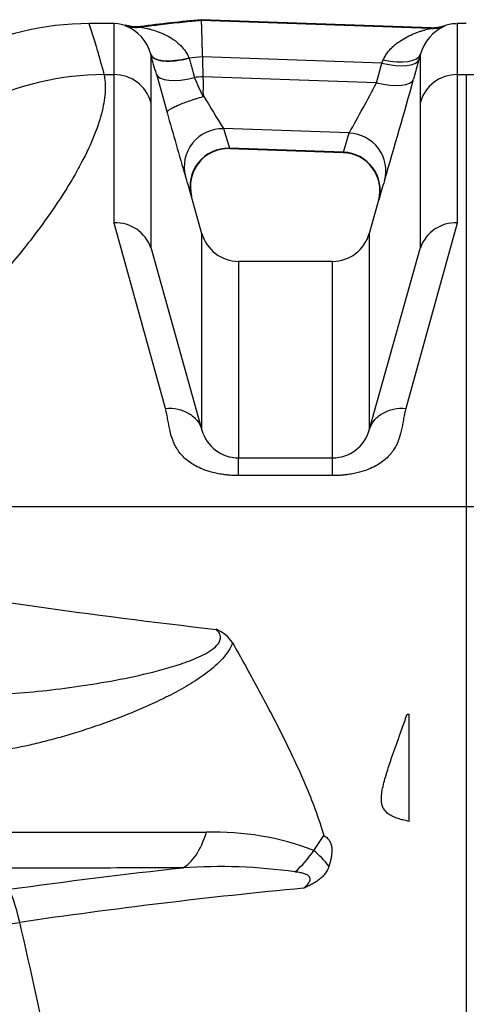
# Model space of a CAD drawing. Units: millimetres. Extents: x 0 to 420, y 0 to 297.
# Drawn here: x 84 to 88, y 155 to 165 of the extents above; entities that cross this region are included whole.
import ezdxf

# ---------------------------------------------------------------- set-up
doc = ezdxf.new("R2010")
doc.units = ezdxf.units.MM
for name, color, linetype in [('Default', 7, 'Continuous'), ('ROTERRA_2450_-_S', 7, 'Continuous'), ('ROTERRA_2450_VME', 7, 'Continuous')]:
    doc.layers.add(name, color=color, linetype=linetype)

# ---------------------------------------------------------------- blocks, each defined once
blk = doc.blocks.new('SE5')
at = {"layer": 'ROTERRA_2450_-_S', "color": 7, "linetype": 'Continuous'}
for p, q in [((84.734, 165.207), (84.477, 165.207)), ((85.64, 165.239), (85.64, 165.247)), ((88.032, 165.164), (85.64, 165.247)), ((88.027, 165.156), (85.64, 165.239)), ((88.399, 165.207), (88.303, 165.207)), ((85.115, 164.889), (85.115, 164.39)), ((85.117, 164.883), (85.115, 164.889)), ((87.922, 164.89), (87.906, 164.832)), ((87.922, 164.39), (87.922, 164.89)), ((85.512, 164.85), (85.513, 164.847)), ((87.52, 164.796), (85.652, 164.86)), ((87.464, 164.591), (87.52, 164.796)), ((87.52, 164.796), (87.535, 164.83)), ((87.906, 164.832), (87.85, 164.628)), ((84.628, 164.676), (84.734, 164.676)), ((87.464, 164.591), (85.658, 164.654)), ((88.303, 164.676), (88.399, 164.676)), ((88.399, 164.676), (88.399, 160.181)), ((85.664, 164.455), (85.662, 164.51)), ((85.871, 164.113), (85.933, 163.909)), ((87.18, 164.068), (85.871, 164.113)), ((87.12, 163.868), (87.18, 164.068)), ((87.12, 163.868), (85.933, 163.909)), ((85.935, 163.905), (87.119, 163.864)), ((85.648, 163.019), (85.526, 163.457)), ((87.5, 163.416), (87.386, 163.008)), ((87.488, 163.372), (87.488, 163.372)), ((85.267, 161.202), (84.734, 163.131)), ((88.303, 163.131), (87.77, 161.202)), ((85.648, 160.976), (85.648, 163.019)), ((87.389, 163.019), (87.389, 160.976)), ((85.115, 162.872), (85.118, 162.864)), ((85.118, 162.864), (85.648, 160.976)), ((87.389, 160.976), (87.92, 162.864)), ((87.92, 162.864), (87.922, 162.872)), ((87.008, 162.731), (86.024, 162.731)), ((86.029, 162.731), (86.029, 160.687)), ((87.008, 160.687), (87.008, 162.731)), ((86.029, 160.687), (87.008, 160.687)), ((86.029, 160.502), (86.029, 160.687)), ((87.008, 160.502), (87.008, 160.687)), ((87.008, 160.502), (86.029, 160.502)), ((81.847, 160.181), (88.399, 160.181)), ((88.399, 160.181), (88.399, 140.957)), ((87.784, 158.021), (87.805, 158.021)), ((87.805, 156.902), (87.805, 158.021)), ((86.813, 156.602), (86.917, 156.756)), ((86.813, 156.602), (86.813, 156.601))]:
    blk.add_line(p, q, dxfattribs=at)
for centre, radius, start, end in [((84.467, 162.289), 2.917, 89.7889, 117.8875), ((88.272, 164.98), 0.224, 81.8777, 115.5825), ((84.69, 164.772), 0.441, 15.3601, 68.6965), ((88.348, 164.774), 0.441, 113.4849, 164.7284), ((88.055, 165.473), 0.309, 265.6195, 292.5037), ((87.438, 146.288), 18.658, 95.4953, 95.9227), ((161.373, 185.778), 79.066, 195.47521, 195.77716), ((87.438, 146.288), 18.452, 95.537, 95.8157), ((97.628, 170.135), 13.251, 204.4763, 205.4203), ((71.983, 172.631), 17.444, 330.5999, 332.5553), ((33.996, 179.444), 55.855, 343.491, 344.618), ((98.193, 171.812), 14.529, 210.4188, 211.997), ((122.918, 174.808), 39.078, 195.6292, 196.6407), ((85.922, 163.51), 0.395, 88.0145, 194.6148), ((87.107, 163.469), 0.393, 345.5948, 88.3379), ((78.848, 161.512), 6.955, 16.2398, 17.6197), ((93.891, 161.552), 6.657, 162.337, 164.136), ((85.7, 163.453), 0.167, 194.0935, 197.7694), ((84.754, 162.75), 0.382, 18.6492, 92.9492), ((88.284, 162.75), 0.382, 87.0508, 161.3508), ((86.029, 163.128), 0.396, 195.723, 270.0192), ((87.008, 163.128), 0.396, 270.0192, 344.2841), ((86.029, 161.083), 0.396, 195.6976, 270), ((87.008, 161.083), 0.396, 270, 344.3024), ((92.772, 221.23), 62.717, 260.04153, 263.61405), ((85.654, 158.556), 0.375, 33.6422, 67.6347), ((85.785, 153.917), 2.874, 69.0486, 91.7907), ((85.733, 157.346), 1.312, 312.3886, 325.3863), ((85.977, 155.632), 1.279, 39.0655, 49.2192), ((93.042, 87.816), 69.021, 96.3164, 97.83156), ((85.841, 151.009), 5.424, 81.774, 94.1563), ((92.252, 97.78), 58.691, 95.42181, 98.32812), ((68.19, 267.932), 113.155, 275.75926, 277.90397), ((35.679, 144.486), 49.397, 9.6246, 13.3028)]:
    blk.add_arc(centre, radius, start, end, dxfattribs=at)
for centre, major_axis, ratio, start_param, end_param in [((84.966, 165.562), (-0.332, -0.215), 0.999722, 0.699071, 1.123999), ((88.041, 165.552), (0.329, -0.221), 0.999686, 5.26961, 5.642666), ((85.496, 164.996), (-0.382, -0.106), 0.365885, 0.010027, 1.509302), ((87.541, 164.997), (0.382, -0.105), 0.412597, 4.810862, 6.273076), ((87.525, 164.939), (0.382, -0.106), 0.354739, 4.797354, 6.273177), ((85.554, 164.788), (-0.382, -0.106), 0.359023, 0.010537, 1.509792), ((84.628, 161.739), (-2.869, -0.764), 0.988384, 4.455141, 4.907794), ((84.734, 164.284), (0.396, 0), 0.98914, 0.273974, 1.570797), ((87.469, 164.735), (0.382, -0.106), 0.354754, 4.797282, 6.272655), ((88.303, 164.284), (0.396, 0), 0.98914, 1.570796, 2.867619), ((85.858, 163.724), (-0.377, -0.12), 0.980762, 4.376358, 6.248934), ((87.167, 163.679), (-0.377, 0.12), 0.98156, 3.176604, 4.981209), ((85.919, 163.52), (-0.381, -0.108), 0.981148, 4.406535, 6.280381), ((87.107, 163.479), (-0.381, 0.108), 0.981856, 3.144453, 4.950307), ((85.358, 157.386), (0, -0.99), 0.426867, 0.21486, 0.925392), ((83.751, 155.227), (-0.136, 0.98), 0.111044, -0.894702, -0.1816)]:
    blk.add_ellipse(centre, major_axis=major_axis, ratio=ratio, start_param=start_param, end_param=end_param, dxfattribs=at)
for points, knots in [([(84.47, 165.207), (84.47, 165.207), (84.471, 165.204), (84.477, 165.185), (84.486, 165.157), (84.514, 165.071), (84.533, 165.013), (84.577, 164.867), (84.602, 164.779), (84.628, 164.676)], [0.5693736, 0.5693736, 0.5693736, 0.5693736, 0.625, 0.625, 0.75, 0.75, 0.875, 0.875, 1, 1, 1, 1]), ([(84.734, 164.676), (84.734, 164.778), (84.734, 164.866), (84.734, 165.012), (84.734, 165.07), (84.734, 165.135), (84.734, 165.153), (84.734, 165.181), (84.734, 165.191), (84.734, 165.204), (84.734, 165.207), (84.734, 165.207)], [0, 0, 0, 0, 0.125, 0.125, 0.25, 0.25, 0.3125, 0.3125, 0.375, 0.375, 0.4309444, 0.4309444, 0.4309444, 0.4309444]), ([(85.012, 165.177), (85.011, 165.177), (84.981, 165.169), (84.92, 165.173), (84.873, 165.184), (84.848, 165.191)], [0, 0, 0, 0, 0.025852, 0.5776, 1, 1, 1, 1]), ([(85.64, 165.239), (85.639, 165.239), (85.639, 165.239), (85.634, 165.238), (85.629, 165.238), (85.619, 165.237), (85.615, 165.236), (85.601, 165.235), (85.591, 165.234), (85.563, 165.231), (85.544, 165.23), (85.488, 165.224), (85.45, 165.22), (85.338, 165.208), (85.263, 165.199), (85.131, 165.184), (85.074, 165.177), (85.016, 165.169)], [0, 0, 0, 0, 0.002972, 0.002972, 0.025524, 0.025524, 0.048076, 0.048076, 0.093181, 0.093181, 0.183389, 0.183389, 0.363806, 0.363806, 0.724641, 0.724641, 1, 1, 1, 1]), ([(85.64, 165.239), (85.64, 165.238), (85.64, 165.235), (85.64, 165.226), (85.641, 165.219), (85.641, 165.205), (85.641, 165.2), (85.642, 165.189), (85.642, 165.183), (85.642, 165.163), (85.643, 165.149), (85.644, 165.124), (85.644, 165.115), (85.644, 165.096), (85.645, 165.087), (85.646, 165.056), (85.646, 165.035), (85.647, 165.001), (85.648, 164.989), (85.648, 164.965), (85.649, 164.952), (85.65, 164.914), (85.651, 164.888), (85.652, 164.86)], [0, 0, 0, 0, 0.125, 0.125, 0.25, 0.25, 0.3125, 0.3125, 0.375, 0.375, 0.5, 0.5, 0.5625, 0.5625, 0.625, 0.625, 0.75, 0.75, 0.8125, 0.8125, 0.875, 0.875, 1, 1, 1, 1]), ([(88.303, 165.207), (88.303, 165.207), (88.303, 165.205), (88.303, 165.196), (88.303, 165.187), (88.303, 165.167), (88.303, 165.159), (88.303, 165.142), (88.303, 165.132), (88.303, 165.079), (88.303, 165.02), (88.303, 164.872), (88.303, 164.782), (88.303, 164.676)], [0.5825817, 0.5825817, 0.5825817, 0.5825817, 0.625, 0.625, 0.6875, 0.6875, 0.71875, 0.71875, 0.75, 0.75, 0.875, 0.875, 1, 1, 1, 1]), ([(85.016, 165.169), (85.017, 165.169), (85.018, 165.169), (85.021, 165.168), (85.023, 165.168), (85.031, 165.166), (85.039, 165.164), (85.056, 165.161), (85.066, 165.159), (85.088, 165.154), (85.099, 165.151), (85.133, 165.141), (85.158, 165.134), (85.195, 165.121), (85.207, 165.116), (85.232, 165.106), (85.245, 165.1), (85.283, 165.082), (85.307, 165.069), (85.356, 165.038), (85.379, 165.021), (85.413, 164.991), (85.424, 164.98), (85.445, 164.958), (85.455, 164.946), (85.474, 164.922), (85.482, 164.908), (85.494, 164.888), (85.498, 164.88), (85.505, 164.866), (85.508, 164.858), (85.512, 164.85)], [0, 0, 0, 0, 0.03125, 0.03125, 0.0625, 0.0625, 0.125, 0.125, 0.1875, 0.1875, 0.25, 0.25, 0.375, 0.375, 0.4375, 0.4375, 0.5, 0.5, 0.625, 0.625, 0.75, 0.75, 0.8125, 0.8125, 0.875, 0.875, 0.9375, 0.9375, 0.96875, 0.96875, 1, 1, 1, 1]), ([(87.535, 164.83), (87.542, 164.845), (87.549, 164.859), (87.565, 164.885), (87.574, 164.897), (87.592, 164.921), (87.602, 164.932), (87.622, 164.954), (87.633, 164.964), (87.655, 164.984), (87.666, 164.993), (87.689, 165.011), (87.701, 165.019), (87.736, 165.043), (87.76, 165.057), (87.808, 165.082), (87.833, 165.093), (87.87, 165.108), (87.882, 165.112), (87.906, 165.121), (87.918, 165.125), (87.941, 165.133), (87.952, 165.136), (87.974, 165.142), (87.984, 165.145), (88.002, 165.15), (88.011, 165.152), (88.02, 165.154), (88.022, 165.155), (88.026, 165.156), (88.027, 165.156), (88.027, 165.156)], [0, 0, 0, 0, 0.0625, 0.0625, 0.125, 0.125, 0.1875, 0.1875, 0.25, 0.25, 0.3125, 0.3125, 0.375, 0.375, 0.5, 0.5, 0.625, 0.625, 0.6875, 0.6875, 0.75, 0.75, 0.8125, 0.8125, 0.875, 0.875, 0.9375, 0.9375, 0.96875, 0.96875, 1, 1, 1, 1]), ([(85.173, 164.681), (85.164, 164.715), (85.154, 164.748), (85.145, 164.782), (85.14, 164.799), (85.136, 164.815), (85.131, 164.832), (85.126, 164.849), (85.122, 164.866), (85.117, 164.883)], [0, 0, 0, 0, 0.5, 0.5, 0.5, 0.75, 0.75, 0.75, 1, 1, 1, 1]), ([(85.117, 164.883), (85.12, 164.874), (85.125, 164.866), (85.139, 164.852), (85.148, 164.846), (85.17, 164.835), (85.183, 164.83), (85.213, 164.823), (85.23, 164.82), (85.266, 164.817), (85.286, 164.816), (85.327, 164.817), (85.349, 164.818), (85.394, 164.823), (85.418, 164.827), (85.465, 164.835), (85.489, 164.84), (85.513, 164.847)], [0, 0, 0, 0, 0.125, 0.125, 0.25, 0.25, 0.375, 0.375, 0.5, 0.5, 0.625, 0.625, 0.75, 0.75, 0.875, 0.875, 1, 1, 1, 1]), ([(85.513, 164.847), (85.518, 164.83), (85.522, 164.813), (85.527, 164.796), (85.532, 164.779), (85.536, 164.763), (85.541, 164.746), (85.55, 164.712), (85.559, 164.679), (85.569, 164.645)], [0, 0, 0, 0, 0.25, 0.25, 0.25, 0.5, 0.5, 0.5, 1, 1, 1, 1]), ([(85.652, 164.86), (85.652, 164.843), (85.653, 164.826), (85.653, 164.809), (85.654, 164.792), (85.654, 164.774), (85.655, 164.757), (85.656, 164.723), (85.657, 164.688), (85.658, 164.654)], [0, 0, 0, 0, 0.25, 0.25, 0.25, 0.5, 0.5, 0.5, 1, 1, 1, 1]), ([(84.628, 164.676), (84.639, 164.626), (84.644, 164.57), (84.638, 164.443), (84.627, 164.373), (84.571, 164.142), (84.501, 163.962), (84.365, 163.704), (84.336, 163.651), (84.288, 163.569), (84.271, 163.541), (84.236, 163.485), (84.218, 163.456), (84.126, 163.312), (84.042, 163.191), (83.855, 162.941), (83.752, 162.81), (83.526, 162.541), (83.403, 162.402), (83.27, 162.259)], [0, 0, 0, 0, 0.125, 0.125, 0.25, 0.25, 0.5, 0.5, 0.5625, 0.5625, 0.59375, 0.59375, 0.625, 0.625, 0.75, 0.75, 0.875, 0.875, 1, 1, 1, 1]), ([(84.734, 163.131), (84.734, 163.154), (84.734, 163.177), (84.734, 163.223), (84.734, 163.245), (84.734, 163.312), (84.734, 163.356), (84.734, 163.485), (84.734, 163.567), (84.734, 163.803), (84.734, 163.946), (84.734, 164.203), (84.734, 164.318), (84.734, 164.518), (84.734, 164.604), (84.734, 164.676)], [0, 0, 0, 0, 0.03125, 0.03125, 0.0625, 0.0625, 0.125, 0.125, 0.25, 0.25, 0.5, 0.5, 0.75, 0.75, 1, 1, 1, 1]), ([(85.658, 164.654), (85.659, 164.631), (85.659, 164.607), (85.66, 164.571), (85.661, 164.559), (85.661, 164.541), (85.662, 164.534), (85.662, 164.525), (85.662, 164.522), (85.662, 164.516), (85.662, 164.513), (85.662, 164.51)], [0, 0, 0, 0, 0.5, 0.5, 0.75, 0.75, 0.875, 0.875, 0.9375, 0.9375, 1, 1, 1, 1]), ([(88.303, 164.676), (88.303, 164.604), (88.303, 164.518), (88.303, 164.318), (88.303, 164.203), (88.303, 163.946), (88.303, 163.803), (88.303, 163.567), (88.303, 163.485), (88.303, 163.356), (88.303, 163.312), (88.303, 163.245), (88.303, 163.223), (88.303, 163.177), (88.303, 163.154), (88.303, 163.131)], [0, 0, 0, 0, 0.25, 0.25, 0.5, 0.5, 0.75, 0.75, 0.875, 0.875, 0.9375, 0.9375, 0.96875, 0.96875, 1, 1, 1, 1]), ([(85.115, 164.39), (85.115, 164.32), (85.115, 164.235), (85.115, 164.038), (85.115, 163.925), (85.115, 163.672), (85.115, 163.532), (85.115, 163.3), (85.115, 163.22), (85.115, 163.093), (85.115, 163.05), (85.115, 162.984), (85.115, 162.962), (85.115, 162.917), (85.115, 162.895), (85.115, 162.872)], [0, 0, 0, 0, 0.25, 0.25, 0.5, 0.5, 0.75, 0.75, 0.875, 0.875, 0.9375, 0.9375, 0.96875, 0.96875, 1, 1, 1, 1]), ([(85.285, 164.28), (85.285, 164.282), (85.285, 164.284), (85.287, 164.288), (85.288, 164.291), (85.292, 164.296), (85.295, 164.299), (85.302, 164.305), (85.31, 164.311), (85.32, 164.317), (85.328, 164.322), (85.331, 164.324), (85.337, 164.327), (85.341, 164.329), (85.358, 164.338), (85.373, 164.346), (85.399, 164.357), (85.408, 164.361), (85.423, 164.367), (85.428, 164.369), (85.438, 164.373), (85.443, 164.375), (85.469, 164.385), (85.491, 164.393), (85.525, 164.405), (85.537, 164.409), (85.561, 164.417), (85.573, 164.421), (85.61, 164.433), (85.635, 164.44), (85.661, 164.447)], [0, 0, 0, 0, 0.0625, 0.0625, 0.125, 0.125, 0.1875, 0.1875, 0.25, 0.3125, 0.3125, 0.34375, 0.34375, 0.375, 0.375, 0.5, 0.5, 0.5625, 0.5625, 0.59375, 0.59375, 0.625, 0.625, 0.75, 0.75, 0.8125, 0.8125, 0.875, 0.875, 1, 1, 1, 1]), ([(87.922, 162.872), (87.922, 162.895), (87.922, 162.917), (87.922, 162.962), (87.922, 162.984), (87.922, 163.05), (87.922, 163.093), (87.922, 163.22), (87.922, 163.3), (87.922, 163.532), (87.922, 163.673), (87.922, 163.926), (87.922, 164.038), (87.922, 164.235), (87.922, 164.32), (87.922, 164.39)], [0, 0, 0, 0, 0.03125, 0.03125, 0.0625, 0.0625, 0.125, 0.125, 0.25, 0.25, 0.5, 0.5, 0.75, 0.75, 1, 1, 1, 1]), ([(85.267, 161.202), (85.311, 161.206), (85.355, 161.203), (85.437, 161.185), (85.476, 161.17), (85.545, 161.129), (85.574, 161.104), (85.621, 161.044), (85.638, 161.011), (85.648, 160.976)], [0, 0, 0, 0, 0.25, 0.25, 0.5, 0.5, 0.75, 0.75, 1, 1, 1, 1]), ([(86.029, 160.502), (86.019, 160.502), (85.999, 160.502), (85.97, 160.503), (85.938, 160.505), (85.904, 160.509), (85.859, 160.514), (85.806, 160.523), (85.734, 160.54), (85.657, 160.566), (85.561, 160.611), (85.466, 160.678), (85.404, 160.752), (85.367, 160.815), (85.338, 160.882), (85.318, 160.952), (85.304, 161.024), (85.293, 161.081), (85.284, 161.131), (85.275, 161.172), (85.27, 161.192), (85.267, 161.202)], [0, 0, 0, 0, 0.018493, 0.036585, 0.054309, 0.07691, 0.100117, 0.13872, 0.177118, 0.242668, 0.301579, 0.40351, 0.513213, 0.564868, 0.620454, 0.735652, 0.797274, 0.86186, 0.92947, 0.966336, 1, 1, 1, 1]), ([(87.77, 161.202), (87.768, 161.192), (87.762, 161.172), (87.753, 161.131), (87.744, 161.081), (87.734, 161.024), (87.719, 160.952), (87.7, 160.882), (87.67, 160.815), (87.634, 160.752), (87.571, 160.678), (87.477, 160.611), (87.381, 160.566), (87.303, 160.54), (87.231, 160.523), (87.179, 160.514), (87.134, 160.509), (87.095, 160.505), (87.053, 160.503), (87.023, 160.502), (87.008, 160.502)], [0, 0, 0, 0, 0.03366, 0.070531, 0.13814, 0.202727, 0.26435, 0.379548, 0.435127, 0.486789, 0.596486, 0.698425, 0.757336, 0.822887, 0.861278, 0.899887, 0.923088, 0.945696, 0.972412, 1, 1, 1, 1]), ([(87.389, 160.976), (87.399, 161.011), (87.416, 161.044), (87.463, 161.104), (87.493, 161.129), (87.561, 161.17), (87.6, 161.185), (87.683, 161.203), (87.727, 161.206), (87.77, 161.202)], [0, 0, 0, 0, 0.25, 0.25, 0.5, 0.5, 0.75, 0.75, 1, 1, 1, 1]), ([(83.038, 158.23), (83.152, 158.223), (83.269, 158.221), (83.507, 158.226), (83.629, 158.232), (83.877, 158.251), (84.002, 158.263), (84.253, 158.293), (84.38, 158.311), (84.635, 158.352), (84.764, 158.375), (85.022, 158.429), (85.152, 158.46), (85.346, 158.515), (85.41, 158.535), (85.537, 158.58), (85.601, 158.606), (85.691, 158.651), (85.72, 158.668), (85.776, 158.707), (85.801, 158.728), (85.828, 158.768), (85.835, 158.781), (85.842, 158.809), (85.842, 158.823), (85.833, 158.862), (85.816, 158.884), (85.797, 158.903)], [0, 0, 0, 0, 0.125, 0.125, 0.25, 0.25, 0.375, 0.375, 0.5, 0.5, 0.625, 0.625, 0.75, 0.75, 0.8125, 0.8125, 0.875, 0.875, 0.90625, 0.90625, 0.9375, 0.9375, 0.953125, 0.953125, 0.96875, 0.96875, 1, 1, 1, 1]), ([(85.966, 158.764), (85.947, 158.705), (85.908, 158.647), (85.814, 158.544), (85.761, 158.498), (85.648, 158.412), (85.588, 158.372), (85.467, 158.298), (85.405, 158.263), (85.281, 158.198), (85.218, 158.167), (85.091, 158.109), (85.027, 158.08), (84.837, 158.001), (84.712, 157.953), (84.463, 157.866), (84.339, 157.826), (84.156, 157.773), (84.095, 157.757), (83.974, 157.726), (83.914, 157.711), (83.736, 157.671), (83.621, 157.65), (83.399, 157.62), (83.292, 157.611), (83.19, 157.611)], [0, 0, 0, 0, 0.0625, 0.0625, 0.125, 0.125, 0.1875, 0.1875, 0.25, 0.25, 0.3125, 0.3125, 0.375, 0.375, 0.5, 0.5, 0.625, 0.625, 0.6875, 0.6875, 0.75, 0.75, 0.875, 0.875, 1, 1, 1, 1]), ([(85.966, 158.764), (86.053, 158.608), (86.141, 158.449), (86.315, 158.127), (86.402, 157.964), (86.527, 157.714), (86.567, 157.63), (86.647, 157.461), (86.685, 157.375), (86.759, 157.202), (86.794, 157.114), (86.859, 156.937), (86.889, 156.847), (86.917, 156.756)], [0, 0, 0, 0, 0.25, 0.25, 0.5, 0.5, 0.625, 0.625, 0.75, 0.75, 0.875, 0.875, 1, 1, 1, 1]), ([(87.805, 156.902), (87.788, 156.906), (87.77, 156.91), (87.736, 156.919), (87.719, 156.923), (87.693, 156.931), (87.685, 156.934), (87.669, 156.94), (87.66, 156.943), (87.636, 156.953), (87.621, 156.961), (87.6, 156.973), (87.593, 156.978), (87.58, 156.988), (87.574, 156.993), (87.557, 157.008), (87.548, 157.02), (87.537, 157.039), (87.534, 157.045), (87.528, 157.058), (87.526, 157.064), (87.52, 157.084), (87.518, 157.097), (87.515, 157.124), (87.515, 157.137), (87.516, 157.164), (87.517, 157.177), (87.522, 157.216), (87.527, 157.242), (87.539, 157.294), (87.545, 157.32), (87.56, 157.371), (87.567, 157.397), (87.591, 157.473), (87.608, 157.524), (87.643, 157.624), (87.661, 157.674), (87.714, 157.824), (87.75, 157.923), (87.784, 158.021)], [0, 0, 0, 0, 0.03125, 0.03125, 0.0625, 0.0625, 0.078125, 0.078125, 0.09375, 0.09375, 0.125, 0.125, 0.140625, 0.140625, 0.15625, 0.15625, 0.1875, 0.1875, 0.203125, 0.203125, 0.21875, 0.21875, 0.25, 0.25, 0.28125, 0.28125, 0.3125, 0.3125, 0.375, 0.375, 0.4375, 0.4375, 0.5, 0.5, 0.625, 0.625, 0.75, 0.75, 1, 1, 1, 1]), ([(82.028, 156.793), (82.277, 156.793), (82.541, 156.793), (82.891, 156.792), (82.962, 156.792), (83.105, 156.792), (83.178, 156.792), (83.399, 156.792), (83.55, 156.792), (83.858, 156.792), (84.015, 156.792), (84.256, 156.791), (84.337, 156.791), (84.5, 156.791), (84.583, 156.791), (84.999, 156.791), (85.342, 156.791), (85.696, 156.79)], [0, 0, 0, 0, 0.25, 0.25, 0.3125, 0.3125, 0.375, 0.375, 0.5, 0.5, 0.625, 0.625, 0.6875, 0.6875, 0.75, 0.75, 1, 1, 1, 1]), ([(86.917, 156.756), (86.931, 156.747), (86.944, 156.737), (86.958, 156.723), (86.961, 156.72), (86.966, 156.714), (86.968, 156.711), (86.975, 156.702), (86.978, 156.695), (86.985, 156.682), (86.988, 156.675), (86.992, 156.662), (86.994, 156.655), (86.999, 156.634), (87, 156.62), (87, 156.592), (86.999, 156.578), (86.996, 156.55), (86.994, 156.536), (86.989, 156.508), (86.985, 156.494), (86.978, 156.466), (86.974, 156.452), (86.97, 156.438)], [0, 0, 0, 0, 0.125, 0.125, 0.15625, 0.15625, 0.1875, 0.1875, 0.25, 0.25, 0.3125, 0.3125, 0.375, 0.375, 0.5, 0.5, 0.625, 0.625, 0.75, 0.75, 0.875, 0.875, 1, 1, 1, 1]), ([(85.448, 156.419), (85.074, 156.419), (84.712, 156.418), (84.272, 156.418), (84.185, 156.418), (84.012, 156.418), (83.927, 156.418), (83.672, 156.418), (83.506, 156.418), (83.181, 156.418), (83.022, 156.418), (82.788, 156.418), (82.711, 156.418), (82.559, 156.418), (82.485, 156.418), (82.263, 156.418), (82.119, 156.418), (81.91, 156.418), (81.842, 156.418), (81.74, 156.418), (81.706, 156.418), (81.64, 156.418), (81.607, 156.418), (81.574, 156.418)], [0, 0, 0, 0, 0.25, 0.25, 0.3125, 0.3125, 0.375, 0.375, 0.5, 0.5, 0.625, 0.625, 0.6875, 0.6875, 0.75, 0.75, 0.875, 0.875, 0.9375, 0.9375, 0.96875, 0.96875, 1, 1, 1, 1]), ([(86.706, 156.208), (86.727, 156.226), (86.746, 156.244), (86.766, 156.273), (86.772, 156.283), (86.776, 156.304), (86.774, 156.315), (86.762, 156.333), (86.753, 156.341), (86.73, 156.353), (86.717, 156.358), (86.69, 156.366), (86.676, 156.369), (86.647, 156.374), (86.632, 156.376), (86.617, 156.377)], [0, 0, 0, 0, 0.25, 0.25, 0.375, 0.375, 0.5, 0.5, 0.625, 0.625, 0.75, 0.75, 0.875, 0.875, 1, 1, 1, 1]), ([(86.97, 156.438), (86.962, 156.413), (86.95, 156.388), (86.926, 156.354), (86.916, 156.342), (86.896, 156.321), (86.885, 156.311), (86.861, 156.292), (86.849, 156.283), (86.822, 156.266), (86.809, 156.258), (86.78, 156.243), (86.766, 156.235), (86.744, 156.225), (86.736, 156.222), (86.725, 156.217), (86.721, 156.215), (86.714, 156.212), (86.71, 156.21), (86.706, 156.208)], [0, 0, 0, 0, 0.25, 0.25, 0.375, 0.375, 0.5, 0.5, 0.625, 0.625, 0.75, 0.75, 0.875, 0.875, 0.9375, 0.9375, 0.96875, 0.96875, 1, 1, 1, 1])]:
    blk.add_open_spline(points, degree=3, knots=knots, dxfattribs=at)
for points in [[(84.848, 165.188), (84.789, 165.205), (84.751, 165.21), (84.734, 165.204)], [(85.642, 165.247), (85.43, 165.227), (85.219, 165.203), (85.008, 165.176)]]:
    blk.add_open_spline(points, degree=3, dxfattribs=at)
at = {"layer": 'ROTERRA_2450_VME', "color": 7, "linetype": 'Continuous'}
for p, q in [((88.399, 164.676), (89.729, 164.676)), ((88.399, 164.676), (88.399, 160.181)), ((88.399, 160.181), (89.73, 160.181)), ((88.399, 160.181), (88.399, 141.808))]:
    blk.add_line(p, q, dxfattribs=at)

msp = doc.modelspace()

# ---------------------------------------------------------------- block references
at = {"layer": 'Default'}
msp.add_blockref('SE5', (0, 0), dxfattribs=at)

doc.saveas('drawing.dxf')
